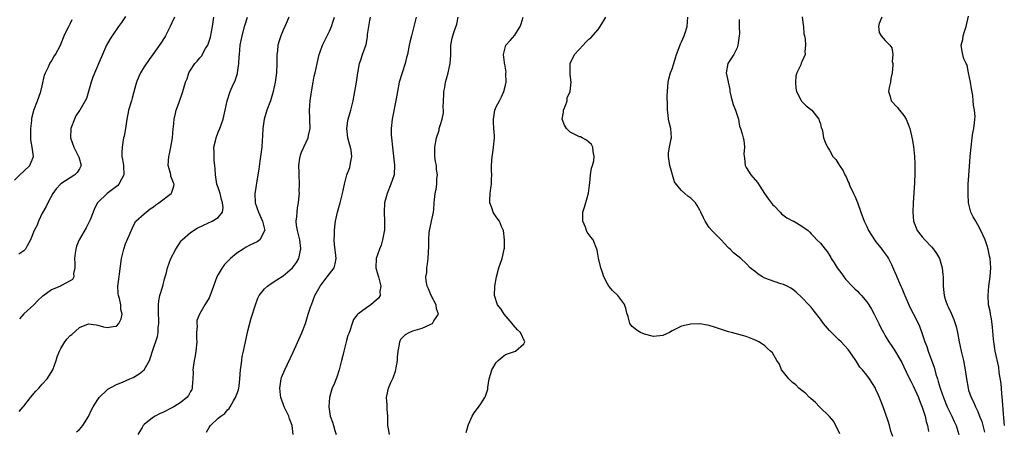
# Model space of a CAD drawing. Units: inches. Extents: x 2565000 to 2568000, y 1509000 to 1512000.
# Drawn here: x 2565996 to 2566209, y 1509134 to 1509222 of the extents above; entities that cross this region are included whole.
import ezdxf

# ---------------------------------------------------------------- set-up
doc = ezdxf.new("R2010")
doc.units = ezdxf.units.IN
doc.header["$MEASUREMENT"] = 0
doc.layers.add('LD25651509_2ft', color=73, linetype='Continuous')

msp = doc.modelspace()

# ---------------------------------------------------------------- linework, layer by layer
at = {"layer": 'LD25651509_2ft'}
for points, elevation in [([(2565995, 1509187.9), (2565996.13, 1509189), (2565997, 1509189.79), (2565998.28, 1509191), (2565999.07, 1509193), (2565998.82, 1509195), (2565998.55, 1509196.55), (2565998.5, 1509197), (2565998.54, 1509199), (2565998.74, 1509200.74), (2565998.77, 1509201.23), (2565999.14, 1509202.86), (2565999.18, 1509203), (2565999.94, 1509205), (2566000.22, 1509205.78), (2566000.69, 1509207), (2566001, 1509208.24), (2566001.51, 1509210.49), (2566001.67, 1509211), (2566002.32, 1509212.32), (2566002.63, 1509213), (2566002.77, 1509213.23), (2566003, 1509213.56), (2566003.52, 1509214.48), (2566003.82, 1509215), (2566004.91, 1509217), (2566005.75, 1509219), (2566006.47, 1509220.47), (2566006.7, 1509221), (2566007, 1509221.58), (2566007.46, 1509222.54)], 10098), ([(2566019, 1509223.14), (2566018.12, 1509221.88), (2566017.47, 1509221), (2566016.05, 1509219), (2566015.64, 1509218.36), (2566014.88, 1509217), (2566014, 1509215), (2566013.31, 1509213.31), (2566011.89, 1509210.11), (2566011.53, 1509209), (2566011, 1509207), (2566010.51, 1509205.49), (2566010.29, 1509205), (2566009.07, 1509203), (2566009, 1509202.9), (2566008.27, 1509201.73), (2566007.92, 1509201), (2566007.19, 1509199), (2566007.09, 1509197), (2566007.78, 1509195), (2566008.85, 1509193), (2566008.87, 1509192.87), (2566009.37, 1509191), (2566009, 1509190.34), (2566008.5, 1509189.5), (2566008.02, 1509189), (2566007, 1509188.41), (2566005, 1509187.09), (2566004.9, 1509187), (2566004.03, 1509185.97), (2566003.29, 1509185), (2566002.16, 1509183), (2566001.84, 1509182.16), (2566001.11, 1509181), (2566001, 1509180.75), (2566000.15, 1509179), (2565999.86, 1509178.14), (2565999.23, 1509177), (2565998.42, 1509175), (2565997.7, 1509173.7), (2565997.39, 1509173), (2565997, 1509172.65), (2565995.91, 1509171.91)], 10100), ([(2565996, 1509138), (2565996.84, 1509139), (2565997, 1509139.17), (2565998.47, 1509141), (2565999.63, 1509142.37), (2566000.26, 1509143), (2566001, 1509143.89), (2566002.03, 1509145), (2566003.24, 1509147), (2566003.99, 1509149), (2566004.24, 1509149.76), (2566004.71, 1509151), (2566005, 1509151.6), (2566005.87, 1509153), (2566006.37, 1509153.63), (2566007, 1509154.36), (2566007.37, 1509154.63), (2566009, 1509156.13), (2566011, 1509156.91), (2566012.65, 1509156.66), (2566013, 1509156.64), (2566014.23, 1509156.23), (2566015, 1509156.1), (2566016.29, 1509156.29), (2566017, 1509156.41), (2566017.54, 1509157), (2566018.02, 1509157.98), (2566018.27, 1509159), (2566017.96, 1509159.96), (2566017.93, 1509161), (2566017.66, 1509162.34), (2566017.44, 1509163), (2566017.4, 1509163.4), (2566017.33, 1509165), (2566017.49, 1509166.51), (2566017.7, 1509167.7), (2566018.12, 1509171), (2566018.6, 1509173), (2566019, 1509174.13), (2566020.44, 1509177.56), (2566021, 1509178.65), (2566021.13, 1509178.87), (2566021.23, 1509179), (2566023, 1509180.64), (2566023.41, 1509181), (2566024.32, 1509181.68), (2566025, 1509182.12), (2566025.48, 1509182.52), (2566026.16, 1509183), (2566028.86, 1509185), (2566028.91, 1509185.09), (2566029.39, 1509186.61), (2566029.44, 1509187), (2566029.31, 1509187.31), (2566028.77, 1509188.77), (2566028.73, 1509189), (2566028.65, 1509189.35), (2566028.21, 1509191), (2566028.31, 1509193), (2566028.43, 1509193.57), (2566028.75, 1509195), (2566029.1, 1509197), (2566029.25, 1509199), (2566029.3, 1509199.3), (2566029.44, 1509201), (2566029.74, 1509202.26), (2566029.94, 1509203), (2566030.48, 1509204.48), (2566031.25, 1509206.75), (2566031.36, 1509207), (2566031.92, 1509209), (2566032.28, 1509209.72), (2566032.64, 1509211), (2566033, 1509211.58), (2566033.96, 1509213), (2566034.47, 1509213.53), (2566035, 1509214.22), (2566035.37, 1509214.63), (2566036.27, 1509216.27), (2566036.72, 1509217), (2566036.81, 1509217.19), (2566037.31, 1509218.69), (2566037.77, 1509221), (2566038.05, 1509223)], 10104), ([(2566029.55, 1509223), (2566029, 1509221.81), (2566028.62, 1509221), (2566027.59, 1509219), (2566027.37, 1509218.63), (2566026.58, 1509217.42), (2566024.88, 1509215), (2566024.09, 1509213.91), (2566023, 1509212.31), (2566022.17, 1509211), (2566021.81, 1509210.19), (2566021.33, 1509209), (2566021, 1509207.68), (2566020.42, 1509205.58), (2566020.23, 1509205), (2566019.63, 1509203), (2566019.52, 1509202.48), (2566019.24, 1509201), (2566018.94, 1509199), (2566018.65, 1509197.35), (2566018.55, 1509197), (2566018.48, 1509196.48), (2566018.21, 1509195), (2566018.14, 1509193.86), (2566018.2, 1509193), (2566018.35, 1509192.35), (2566018.5, 1509191), (2566018.57, 1509189), (2566018.08, 1509188.07), (2566017.55, 1509187), (2566017.28, 1509186.72), (2566017, 1509186.48), (2566016.17, 1509185.83), (2566015.03, 1509185), (2566013, 1509183.06), (2566012.95, 1509183), (2566012.27, 1509181.73), (2566012, 1509181), (2566011.33, 1509179.33), (2566011.13, 1509178.87), (2566010.44, 1509177.56), (2566008.98, 1509175), (2566008.39, 1509173.61), (2566008.21, 1509173), (2566008.1, 1509172.11), (2566007.92, 1509171), (2566007.99, 1509170.01), (2566007.99, 1509169), (2566007.76, 1509167.76), (2566007.82, 1509167), (2566007.52, 1509166.48), (2566007, 1509166.14), (2566005.17, 1509165.17), (2566004.96, 1509165.04), (2566003, 1509164.22), (2566001.11, 1509162.89), (2566001, 1509162.76), (2566000.05, 1509161.95), (2565999.17, 1509161), (2565997, 1509159.02), (2565996.06, 1509157.94)], 10102), ([(2566008.38, 1509133.62), (2566009, 1509134.09), (2566009.78, 1509135), (2566011, 1509136.93), (2566011.64, 1509138.36), (2566011.97, 1509139), (2566013, 1509140.61), (2566013.28, 1509141), (2566015, 1509142.68), (2566015.18, 1509142.82), (2566017, 1509143.81), (2566018.35, 1509144.35), (2566019.89, 1509145), (2566020.65, 1509145.35), (2566021.92, 1509146.08), (2566022.99, 1509147), (2566024.12, 1509149), (2566024.38, 1509149.62), (2566024.77, 1509151), (2566025.84, 1509154.16), (2566026.02, 1509155), (2566026.03, 1509156.03), (2566026.18, 1509157), (2566026.18, 1509157.82), (2566026.08, 1509159), (2566026.1, 1509160.1), (2566026.08, 1509161), (2566026.13, 1509161.87), (2566026.4, 1509163), (2566027, 1509165), (2566027.37, 1509166.63), (2566027.52, 1509167), (2566027.71, 1509167.71), (2566028.01, 1509169), (2566028.77, 1509171), (2566029.8, 1509173), (2566031, 1509174.79), (2566031.17, 1509175), (2566033, 1509176.6), (2566034.46, 1509177.54), (2566035.8, 1509178.2), (2566037.65, 1509179), (2566039, 1509179.84), (2566039.89, 1509181), (2566040.03, 1509181.97), (2566039.93, 1509183), (2566039.72, 1509183.72), (2566039.38, 1509185), (2566039, 1509186.27), (2566038.71, 1509187), (2566038.37, 1509189), (2566038.29, 1509190.29), (2566038.26, 1509191), (2566038.11, 1509192.11), (2566038.08, 1509193), (2566038.11, 1509193.89), (2566038.06, 1509195), (2566038.38, 1509196.38), (2566038.51, 1509197), (2566039, 1509198.19), (2566039.36, 1509199), (2566040.08, 1509201), (2566040.5, 1509203), (2566040.88, 1509205), (2566041.56, 1509207), (2566042.03, 1509208.03), (2566042.67, 1509209.33), (2566043.14, 1509210.86), (2566043.18, 1509211), (2566043.45, 1509213), (2566043.54, 1509214.46), (2566043.55, 1509215), (2566043.73, 1509217), (2566044.14, 1509219), (2566044.76, 1509221.24), (2566045.34, 1509223)], 10106), ([(2566054.24, 1509223), (2566053.63, 1509221.63), (2566053.34, 1509221), (2566053, 1509220.21), (2566052.52, 1509219), (2566052.11, 1509217.89), (2566051.88, 1509217), (2566051.76, 1509215.76), (2566051.64, 1509215), (2566051.61, 1509214.39), (2566051.62, 1509213), (2566051.55, 1509211), (2566051.5, 1509210.5), (2566051.28, 1509209), (2566050.87, 1509207), (2566050.25, 1509205), (2566049.49, 1509203), (2566048.9, 1509201), (2566048.62, 1509199), (2566048.57, 1509197.43), (2566048.44, 1509196.44), (2566048.37, 1509195), (2566048.12, 1509193), (2566047.99, 1509191.99), (2566047.72, 1509190.28), (2566047.54, 1509189), (2566047.24, 1509187.24), (2566047.19, 1509186.81), (2566047, 1509185.8), (2566046.88, 1509185), (2566046.95, 1509183), (2566047.7, 1509181), (2566048.55, 1509179), (2566049.02, 1509177), (2566049, 1509176.93), (2566048, 1509175), (2566047.42, 1509174.58), (2566045.83, 1509173.83), (2566045, 1509173.4), (2566044.34, 1509173), (2566043, 1509172.1), (2566041.65, 1509171), (2566041, 1509170.36), (2566040.34, 1509169.66), (2566039.84, 1509169), (2566039, 1509167.54), (2566038.72, 1509167), (2566037.99, 1509165), (2566037.16, 1509162.84), (2566037, 1509162.51), (2566036.46, 1509161.54), (2566036.08, 1509161), (2566034.91, 1509159), (2566034.39, 1509157.61), (2566034.34, 1509157), (2566034.42, 1509156.42), (2566034.29, 1509155), (2566034.28, 1509153.72), (2566034.34, 1509153), (2566034.16, 1509151), (2566033.99, 1509150.01), (2566033.78, 1509149), (2566033.52, 1509147), (2566033.54, 1509146.46), (2566033.51, 1509145), (2566033.33, 1509143.33), (2566033.35, 1509143), (2566033.26, 1509142.74), (2566033, 1509142.27), (2566032.58, 1509141.42), (2566032.19, 1509141), (2566031, 1509140.03), (2566029.42, 1509139), (2566029, 1509138.78), (2566027, 1509137.79), (2566026.45, 1509137.55), (2566025.37, 1509137), (2566025, 1509136.76), (2566023.82, 1509135.82), (2566023, 1509135.2), (2566022.77, 1509135), (2566022.54, 1509134.54), (2566021.66, 1509133)], 10108), ([(2566036.47, 1509133.53), (2566037, 1509134.54), (2566037.32, 1509135), (2566039, 1509136.52), (2566039.57, 1509137), (2566040.43, 1509137.57), (2566041, 1509138.34), (2566041.38, 1509138.62), (2566041.57, 1509139), (2566042.29, 1509140.29), (2566042.75, 1509141), (2566043, 1509141.71), (2566043.37, 1509142.63), (2566043.45, 1509143), (2566043.49, 1509143.49), (2566043.67, 1509145), (2566043.79, 1509147), (2566043.93, 1509147.93), (2566044.06, 1509149), (2566044.18, 1509149.82), (2566044.44, 1509151), (2566044.85, 1509153), (2566045.36, 1509155.36), (2566046.1, 1509158.1), (2566047.03, 1509161), (2566047.57, 1509162.43), (2566047.86, 1509163), (2566049, 1509164.46), (2566049.62, 1509165), (2566050.42, 1509165.58), (2566051.65, 1509166.35), (2566053, 1509167.27), (2566055, 1509168.97), (2566055.9, 1509170.1), (2566056.4, 1509171), (2566056.77, 1509172.77), (2566056.85, 1509173), (2566056.85, 1509173.15), (2566056.57, 1509175), (2566056.09, 1509177), (2566055.91, 1509178.09), (2566055.84, 1509179), (2566055.97, 1509179.97), (2566056.01, 1509181), (2566056.1, 1509181.9), (2566056.33, 1509183), (2566056.49, 1509184.49), (2566056.51, 1509185), (2566056.48, 1509185.52), (2566056.54, 1509187), (2566056.44, 1509189), (2566056.46, 1509189.54), (2566056.4, 1509191), (2566056.62, 1509192.62), (2566056.69, 1509193), (2566056.76, 1509193.24), (2566057, 1509193.9), (2566057.46, 1509195), (2566058.38, 1509197), (2566058.51, 1509197.49), (2566058.83, 1509199), (2566058.78, 1509200.78), (2566058.8, 1509201.2), (2566058.7, 1509203), (2566058.81, 1509205), (2566059.1, 1509206.9), (2566059.51, 1509209), (2566059.73, 1509210.27), (2566059.94, 1509211), (2566060.32, 1509213), (2566060.77, 1509215), (2566061, 1509215.57), (2566061.5, 1509217), (2566061.98, 1509218.02), (2566062.52, 1509219), (2566063, 1509219.99), (2566063.46, 1509221), (2566063.81, 1509222.19), (2566064.06, 1509223)], 10110), ([(2566055.17, 1509133), (2566054.97, 1509135), (2566054.39, 1509136.39), (2566054.22, 1509137), (2566053.24, 1509139), (2566053, 1509139.61), (2566052.52, 1509141), (2566052.43, 1509141.57), (2566052.27, 1509143), (2566052.52, 1509144.52), (2566052.57, 1509145), (2566052.66, 1509145.34), (2566053.34, 1509147), (2566055.2, 1509150.8), (2566057.04, 1509154.96), (2566057.81, 1509157), (2566058.42, 1509159), (2566059, 1509160.67), (2566059.09, 1509161), (2566059.86, 1509163), (2566060.98, 1509165.02), (2566062.52, 1509167), (2566064.02, 1509169), (2566064.2, 1509169.8), (2566064.42, 1509171), (2566064.3, 1509172.3), (2566064.1, 1509173.9), (2566064.05, 1509175), (2566064.12, 1509176.12), (2566064.11, 1509177), (2566064.18, 1509177.82), (2566064.34, 1509179), (2566064.76, 1509181), (2566065, 1509181.98), (2566065.29, 1509183), (2566065.81, 1509185), (2566066.23, 1509187), (2566066.76, 1509189), (2566067.4, 1509190.6), (2566067.5, 1509191), (2566067.53, 1509191.53), (2566067.83, 1509193), (2566067.68, 1509194.32), (2566067.53, 1509195), (2566067.4, 1509195.4), (2566066.97, 1509196.97), (2566066.76, 1509199), (2566067, 1509200.7), (2566067.05, 1509201), (2566067.63, 1509203), (2566068.11, 1509205), (2566068.51, 1509207), (2566068.84, 1509209), (2566069.1, 1509211), (2566069.5, 1509213), (2566069.8, 1509213.8), (2566070.17, 1509215), (2566070.9, 1509217.1), (2566071.21, 1509218.79), (2566071.25, 1509219.25), (2566071.48, 1509221), (2566071.71, 1509222.29), (2566071.85, 1509223)], 10112), ([(2566081.69, 1509223), (2566081, 1509220.11), (2566080.69, 1509219), (2566080.37, 1509217.63), (2566080.22, 1509217), (2566079.84, 1509215), (2566079.67, 1509214.33), (2566079.35, 1509213), (2566078.68, 1509211), (2566078.07, 1509209), (2566077.7, 1509207), (2566077.44, 1509205.44), (2566076.58, 1509201.42), (2566076.51, 1509201), (2566076.31, 1509199), (2566076.35, 1509197.65), (2566076.38, 1509197), (2566076.59, 1509195), (2566077.08, 1509191.08), (2566076.97, 1509189), (2566076.26, 1509187), (2566075.44, 1509185), (2566074.91, 1509183), (2566074.8, 1509181), (2566074.9, 1509179), (2566074.87, 1509177.13), (2566074.86, 1509177), (2566074.81, 1509176.81), (2566074.47, 1509175), (2566074.15, 1509173.85), (2566073.78, 1509173), (2566073.08, 1509171), (2566073.02, 1509169), (2566073.48, 1509167.48), (2566073.6, 1509167), (2566073.83, 1509166.17), (2566074.09, 1509165), (2566073.9, 1509163.9), (2566073.95, 1509163), (2566073.57, 1509162.43), (2566072.54, 1509161.46), (2566071.93, 1509161), (2566071, 1509160.37), (2566069.12, 1509159), (2566069, 1509158.84), (2566068.17, 1509157.83), (2566067.92, 1509157), (2566067.4, 1509155.4), (2566067.16, 1509154.84), (2566067, 1509154.36), (2566066.7, 1509153.3), (2566066.64, 1509153), (2566066.09, 1509151), (2566065.9, 1509150.1), (2566065.58, 1509149), (2566065.1, 1509147), (2566064.59, 1509145.41), (2566064.44, 1509145), (2566064.07, 1509144.07), (2566063.61, 1509143), (2566063.44, 1509142.56), (2566063.03, 1509141), (2566062.89, 1509139), (2566063.19, 1509137), (2566063.68, 1509135.68), (2566063.84, 1509135), (2566064.13, 1509133.87), (2566064.43, 1509133)], 10114), ([(2566075.94, 1509133), (2566075.77, 1509134.23), (2566075.62, 1509135), (2566075.57, 1509135.57), (2566075.57, 1509137), (2566075.47, 1509138.53), (2566075.45, 1509139), (2566075.46, 1509139.46), (2566075.34, 1509141), (2566075.63, 1509142.37), (2566075.75, 1509143), (2566076.27, 1509144.27), (2566076.74, 1509145.26), (2566077.28, 1509146.72), (2566077.35, 1509147), (2566077.39, 1509147.39), (2566077.71, 1509149), (2566077.72, 1509149.72), (2566077.85, 1509151), (2566078.08, 1509152.08), (2566078.22, 1509153), (2566078.44, 1509153.56), (2566079.41, 1509154.59), (2566080.18, 1509155), (2566081, 1509155.35), (2566081.52, 1509155.52), (2566083, 1509155.96), (2566084.78, 1509156.78), (2566085, 1509156.86), (2566085.23, 1509157), (2566085.52, 1509157.52), (2566086.54, 1509159), (2566086.12, 1509160.12), (2566086.02, 1509161), (2566084.96, 1509163), (2566084.41, 1509164.41), (2566084.1, 1509165), (2566083.86, 1509166.14), (2566083.81, 1509167), (2566083.99, 1509167.99), (2566084.05, 1509169), (2566084.15, 1509169.85), (2566084.34, 1509171), (2566084.36, 1509172.36), (2566084.46, 1509173.54), (2566084.43, 1509175), (2566084.56, 1509176.56), (2566084.68, 1509177.32), (2566085.05, 1509179), (2566085.47, 1509181), (2566085.52, 1509181.52), (2566085.62, 1509183), (2566085.71, 1509183.71), (2566085.83, 1509185), (2566086.06, 1509185.94), (2566086.18, 1509187), (2566086.2, 1509188.2), (2566086.3, 1509189), (2566086.14, 1509190.14), (2566086.08, 1509191), (2566085.9, 1509191.9), (2566085.73, 1509193), (2566085.76, 1509194.24), (2566085.73, 1509195), (2566086.13, 1509197), (2566086.66, 1509198.66), (2566086.72, 1509199), (2566087, 1509199.91), (2566087.36, 1509201), (2566087.6, 1509202.4), (2566087.63, 1509203), (2566087.57, 1509203.57), (2566087.62, 1509205), (2566087.69, 1509206.31), (2566087.71, 1509207), (2566087.89, 1509207.88), (2566088.07, 1509209), (2566088.25, 1509209.75), (2566088.61, 1509211), (2566089.06, 1509213), (2566089.19, 1509214.81), (2566089.24, 1509215.24), (2566089.23, 1509217), (2566089.51, 1509218.49), (2566089.65, 1509219), (2566089.96, 1509219.96), (2566090.51, 1509221.49), (2566090.77, 1509223)], 10116), ([(2566092.54, 1509133.46), (2566092.92, 1509135), (2566093, 1509135.21), (2566093.83, 1509137), (2566094.26, 1509137.74), (2566095, 1509138.62), (2566095.66, 1509139.66), (2566096.54, 1509141), (2566096.69, 1509141.31), (2566097.17, 1509142.83), (2566097.18, 1509143.18), (2566097.45, 1509145), (2566097.84, 1509146.16), (2566098.06, 1509147), (2566099, 1509148.55), (2566099.4, 1509149), (2566100.26, 1509149.74), (2566101, 1509150.27), (2566102.93, 1509150.93), (2566103.2, 1509151), (2566105, 1509152.57), (2566105.17, 1509153), (2566104.23, 1509155), (2566103.62, 1509155.62), (2566102.68, 1509156.68), (2566102.47, 1509157), (2566100.73, 1509159), (2566100.05, 1509160.05), (2566099.31, 1509161), (2566098.63, 1509163), (2566098.71, 1509165), (2566099.05, 1509167), (2566099.57, 1509169), (2566100.26, 1509171), (2566100.64, 1509172.64), (2566100.75, 1509173), (2566100.78, 1509173.22), (2566100.82, 1509175), (2566100.56, 1509177), (2566100.15, 1509177.85), (2566099.7, 1509179), (2566099.42, 1509179.42), (2566099, 1509179.96), (2566098.59, 1509180.59), (2566098.35, 1509181), (2566098.06, 1509181.94), (2566097.65, 1509183), (2566097.62, 1509183.62), (2566097.68, 1509185), (2566097.87, 1509186.13), (2566097.97, 1509187), (2566098.02, 1509188.02), (2566098.05, 1509189), (2566098.02, 1509189.98), (2566098.01, 1509191), (2566098.13, 1509193), (2566098.25, 1509193.75), (2566098.4, 1509195), (2566098.6, 1509197), (2566098.6, 1509197.4), (2566098.52, 1509199), (2566098.41, 1509200.41), (2566098.4, 1509201), (2566098.73, 1509203), (2566099, 1509203.65), (2566099.72, 1509205), (2566100.14, 1509205.86), (2566100.65, 1509207), (2566101, 1509208.38), (2566101.13, 1509209), (2566101.11, 1509210.89), (2566101.13, 1509211.13), (2566100.87, 1509212.87), (2566100.82, 1509213), (2566100.76, 1509213.24), (2566100.58, 1509215), (2566101, 1509216.71), (2566101.08, 1509217), (2566102.02, 1509217.98), (2566103, 1509219.12), (2566104.18, 1509221), (2566104.41, 1509221.59), (2566104.85, 1509223)], 10118), ([(2566173.21, 1509133.21), (2566171.87, 1509135.87), (2566170.94, 1509136.94), (2566168.82, 1509139), (2566167.95, 1509139.95), (2566167, 1509140.71), (2566166.86, 1509140.86), (2566166.68, 1509141), (2566165.87, 1509141.87), (2566165, 1509142.5), (2566164.37, 1509143), (2566163.72, 1509143.72), (2566163, 1509144.26), (2566162.64, 1509144.64), (2566162.18, 1509145), (2566161, 1509146.48), (2566160.63, 1509147), (2566160.2, 1509148.2), (2566159.63, 1509149), (2566158.65, 1509150.65), (2566158.22, 1509151), (2566157.6, 1509151.6), (2566157, 1509152.16), (2566156.51, 1509152.51), (2566155.71, 1509153), (2566155, 1509153.37), (2566154.38, 1509153.62), (2566153, 1509154.13), (2566149.84, 1509155), (2566149.16, 1509155.16), (2566147, 1509155.86), (2566146.16, 1509156.16), (2566145, 1509156.53), (2566144.61, 1509156.61), (2566143, 1509156.88), (2566141, 1509156.81), (2566139, 1509156.39), (2566137.73, 1509155.73), (2566137, 1509155.39), (2566136.4, 1509155), (2566135, 1509154.41), (2566133, 1509154.19), (2566131, 1509154.69), (2566130.15, 1509155), (2566129.45, 1509155.45), (2566129, 1509155.83), (2566128.35, 1509156.35), (2566127.83, 1509157), (2566127.51, 1509158.49), (2566127.22, 1509159.22), (2566127, 1509160.24), (2566126.81, 1509160.81), (2566126.78, 1509161), (2566125.25, 1509163), (2566124.08, 1509164.08), (2566123.32, 1509165), (2566123, 1509165.52), (2566122.22, 1509167), (2566121.98, 1509167.98), (2566121.56, 1509169), (2566121.06, 1509171.06), (2566121, 1509171.51), (2566120.78, 1509172.78), (2566120.73, 1509173), (2566119.91, 1509175), (2566119.49, 1509175.49), (2566118.64, 1509176.64), (2566118.51, 1509177), (2566118.26, 1509177.74), (2566117.73, 1509179), (2566117.74, 1509179.74), (2566117.7, 1509181), (2566118.06, 1509182.06), (2566118.94, 1509185.06), (2566119.17, 1509186.83), (2566119.17, 1509187), (2566119.2, 1509187.2), (2566119.38, 1509189), (2566119.55, 1509190.45), (2566119.76, 1509191), (2566120.05, 1509192.05), (2566120.16, 1509193), (2566119.95, 1509194.05), (2566119.89, 1509195), (2566119.57, 1509195.57), (2566119, 1509196.07), (2566118.48, 1509196.48), (2566117.57, 1509197), (2566117.19, 1509197.19), (2566117, 1509197.23), (2566115, 1509198.22), (2566114.2, 1509199), (2566113.74, 1509199.74), (2566113.26, 1509201), (2566113.5, 1509202.5), (2566113.56, 1509203), (2566113.98, 1509203.98), (2566114.29, 1509205), (2566114.36, 1509205.64), (2566115, 1509207), (2566115.2, 1509209), (2566115, 1509210.63), (2566114.97, 1509211), (2566115, 1509213), (2566115.88, 1509215), (2566117.75, 1509217), (2566118.39, 1509217.61), (2566119, 1509218.25), (2566119.44, 1509218.57), (2566121, 1509220.37), (2566121.47, 1509221), (2566122.03, 1509221.97), (2566122.7, 1509223)], 10120), ([(2566184.61, 1509132.61), (2566184.22, 1509133.78), (2566183.91, 1509135), (2566183.7, 1509135.7), (2566183, 1509137.78), (2566182.56, 1509139), (2566181.79, 1509141), (2566181.52, 1509141.52), (2566181, 1509142.73), (2566180.87, 1509143), (2566179.6, 1509145), (2566179, 1509145.82), (2566178.06, 1509147), (2566177.55, 1509147.55), (2566177, 1509148.44), (2566176.76, 1509148.76), (2566176.63, 1509149), (2566175.86, 1509150.14), (2566175, 1509151.34), (2566174.22, 1509152.22), (2566173.47, 1509153), (2566173, 1509153.48), (2566171.42, 1509155), (2566171, 1509155.44), (2566169.7, 1509157), (2566169, 1509157.93), (2566167.66, 1509159.66), (2566167, 1509160.46), (2566166.47, 1509161), (2566165, 1509162.58), (2566163.74, 1509163.74), (2566163, 1509164.34), (2566162.61, 1509164.61), (2566161.83, 1509165), (2566161, 1509165.39), (2566160.46, 1509165.54), (2566159, 1509166.01), (2566157, 1509166.73), (2566156.49, 1509167), (2566155.6, 1509167.6), (2566155, 1509168.08), (2566154.47, 1509168.47), (2566153.82, 1509169), (2566153, 1509169.93), (2566151.85, 1509171), (2566150.22, 1509172.22), (2566149.49, 1509173), (2566149.22, 1509173.22), (2566149, 1509173.44), (2566147.57, 1509175), (2566147.31, 1509175.31), (2566146.28, 1509176.28), (2566145.57, 1509177), (2566145, 1509177.65), (2566144.12, 1509179), (2566143.74, 1509179.74), (2566143.22, 1509181), (2566143, 1509181.42), (2566142.41, 1509182.41), (2566142, 1509183), (2566141.52, 1509183.52), (2566141, 1509183.97), (2566140.4, 1509184.4), (2566139.75, 1509185), (2566139, 1509185.67), (2566137.88, 1509187), (2566137.52, 1509187.52), (2566136.47, 1509191), (2566136.18, 1509193), (2566136.22, 1509193.78), (2566136.42, 1509195), (2566136.81, 1509196.81), (2566136.83, 1509197), (2566136.71, 1509199), (2566136.35, 1509200.35), (2566136.23, 1509201), (2566136.14, 1509201.86), (2566135.97, 1509203), (2566135.98, 1509203.98), (2566135.94, 1509206.06), (2566135.98, 1509207), (2566136.09, 1509208.09), (2566136.12, 1509209), (2566136.29, 1509209.71), (2566136.66, 1509211), (2566137, 1509211.85), (2566137.36, 1509213), (2566137.72, 1509214.28), (2566137.94, 1509215), (2566138.51, 1509216.51), (2566138.76, 1509217.24), (2566139, 1509217.71), (2566139.6, 1509219), (2566139.85, 1509219.85), (2566140.23, 1509221), (2566140.41, 1509223)], 10122), ([(2566151.46, 1509222.54), (2566151.46, 1509221), (2566151.51, 1509219.51), (2566151.49, 1509219), (2566151.2, 1509217), (2566151, 1509216.4), (2566150.31, 1509215), (2566149.05, 1509213), (2566148.65, 1509211), (2566149.07, 1509209.07), (2566149.07, 1509209), (2566149.45, 1509207.45), (2566149.46, 1509207), (2566149.77, 1509205.77), (2566150.16, 1509204.16), (2566150.69, 1509203), (2566151.32, 1509201), (2566151.52, 1509199.52), (2566151.76, 1509199), (2566152.13, 1509197.87), (2566152.34, 1509197), (2566152.49, 1509196.49), (2566152.63, 1509195), (2566152.48, 1509193.51), (2566152.63, 1509192.63), (2566152.79, 1509191), (2566153, 1509190.57), (2566153.98, 1509189), (2566155.39, 1509187.39), (2566156.94, 1509185), (2566157.78, 1509183.78), (2566158.66, 1509182.66), (2566159, 1509182.36), (2566160.28, 1509181), (2566160.6, 1509180.6), (2566161.77, 1509179.77), (2566163, 1509179.1), (2566163.08, 1509179.08), (2566163.29, 1509179), (2566165, 1509177.93), (2566166.36, 1509177), (2566166.69, 1509176.69), (2566167, 1509176.32), (2566167.66, 1509175.66), (2566168.23, 1509175), (2566169, 1509174.28), (2566170, 1509173), (2566170.47, 1509172.47), (2566171.23, 1509171.23), (2566171.35, 1509171), (2566171.95, 1509170.05), (2566172.64, 1509169), (2566173.65, 1509167.65), (2566174.07, 1509167), (2566174.49, 1509166.49), (2566175.87, 1509165), (2566176.43, 1509164.43), (2566177, 1509163.92), (2566177.46, 1509163.46), (2566177.88, 1509163), (2566179, 1509161.65), (2566179.47, 1509161), (2566180.05, 1509160.05), (2566180.63, 1509159), (2566181.64, 1509157), (2566182.06, 1509156.06), (2566182.62, 1509155), (2566183, 1509154.32), (2566183.77, 1509153), (2566184.26, 1509152.26), (2566185, 1509151.22), (2566186.55, 1509148.55), (2566187, 1509147.63), (2566188.25, 1509145), (2566188.51, 1509144.51), (2566189, 1509143.53), (2566190.16, 1509141), (2566190.39, 1509140.39), (2566191, 1509138.94), (2566191.64, 1509137), (2566191.87, 1509135.87), (2566192.15, 1509135), (2566192.31, 1509133.69)], 10124), ([(2566165.06, 1509223.06), (2566165.28, 1509221.28), (2566165.34, 1509221), (2566165.44, 1509219.44), (2566165.56, 1509219), (2566165.73, 1509218.27), (2566165.77, 1509217), (2566165.63, 1509215.63), (2566165.69, 1509215), (2566165, 1509213.36), (2566164.87, 1509213.13), (2566164.76, 1509212.76), (2566163.9, 1509211), (2566163.68, 1509210.32), (2566163.61, 1509209), (2566163.72, 1509207.72), (2566163.83, 1509207), (2566164.79, 1509205.2), (2566164.93, 1509204.93), (2566165.9, 1509203.9), (2566167.16, 1509203), (2566168.69, 1509201), (2566168.72, 1509200.72), (2566169, 1509200.04), (2566169.18, 1509199.18), (2566169.29, 1509199), (2566169.49, 1509198.51), (2566169.7, 1509197), (2566170.06, 1509196.06), (2566170.55, 1509195), (2566171, 1509194.32), (2566171.72, 1509193), (2566172.32, 1509192.32), (2566173, 1509191.24), (2566173.09, 1509191.09), (2566173.12, 1509191), (2566173.9, 1509189.9), (2566174.25, 1509189), (2566174.56, 1509188.56), (2566175, 1509187.54), (2566175.18, 1509187.18), (2566175.22, 1509187), (2566175.38, 1509186.62), (2566176.15, 1509185), (2566176.44, 1509184.44), (2566177.03, 1509183.03), (2566177.75, 1509181), (2566178.42, 1509179), (2566179, 1509177.88), (2566179.39, 1509177), (2566180, 1509176), (2566180.69, 1509175), (2566181, 1509174.61), (2566181.68, 1509173.68), (2566182.28, 1509173), (2566182.56, 1509172.56), (2566183, 1509171.97), (2566183.39, 1509171.39), (2566183.67, 1509171), (2566184.32, 1509169.68), (2566185, 1509168.19), (2566185.36, 1509167.36), (2566185.85, 1509166.14), (2566186.38, 1509165), (2566186.59, 1509164.59), (2566187.16, 1509163.16), (2566187.21, 1509163), (2566188.06, 1509161), (2566188.35, 1509160.35), (2566189.73, 1509157.73), (2566190.39, 1509156.39), (2566191, 1509154.77), (2566191.57, 1509153), (2566191.98, 1509151.98), (2566192.24, 1509151), (2566192.97, 1509149.03), (2566193.56, 1509147.56), (2566193.94, 1509146.06), (2566194.27, 1509145), (2566194.46, 1509144.46), (2566194.88, 1509143), (2566195.58, 1509141), (2566196.36, 1509139), (2566197, 1509137.68), (2566197.37, 1509137), (2566197.87, 1509135.87), (2566198.32, 1509135), (2566198.45, 1509134.45), (2566198.92, 1509133)], 10126), ([(2566182.27, 1509223), (2566181.67, 1509221.67), (2566181.53, 1509221), (2566181.69, 1509219.69), (2566182.13, 1509219), (2566183, 1509218.02), (2566184.02, 1509217), (2566184.43, 1509216.43), (2566184.62, 1509215), (2566184.52, 1509213.48), (2566184.61, 1509213), (2566184.64, 1509212.64), (2566184.48, 1509211), (2566184.24, 1509209.76), (2566184.12, 1509209), (2566183.82, 1509207.82), (2566183.71, 1509207), (2566184.1, 1509205.9), (2566184.28, 1509205), (2566185.6, 1509203.6), (2566186.11, 1509203), (2566187, 1509201.82), (2566187.52, 1509201), (2566187.95, 1509199.95), (2566188.28, 1509199), (2566188.81, 1509196.81), (2566189.1, 1509195.1), (2566189.3, 1509193), (2566189.4, 1509191.4), (2566189.39, 1509189.39), (2566189.29, 1509187.29), (2566189.02, 1509183), (2566188.93, 1509181), (2566189.09, 1509179), (2566189.92, 1509177), (2566191, 1509175.68), (2566191.58, 1509175), (2566193, 1509173.49), (2566193.44, 1509173), (2566194.08, 1509172.08), (2566194.69, 1509171), (2566195, 1509170), (2566195.29, 1509169), (2566195.47, 1509167.47), (2566195.52, 1509167), (2566195.5, 1509166.5), (2566195.52, 1509165), (2566195.68, 1509163.68), (2566195.71, 1509163), (2566196.02, 1509161.98), (2566196.38, 1509161), (2566196.59, 1509160.59), (2566197.22, 1509159.22), (2566197.81, 1509157.81), (2566198.11, 1509157), (2566198.3, 1509156.3), (2566198.6, 1509155), (2566198.96, 1509153), (2566199.39, 1509151), (2566199.87, 1509149), (2566200.26, 1509147), (2566200.55, 1509145), (2566200.88, 1509143), (2566201, 1509142.56), (2566201.53, 1509141), (2566202.06, 1509140.06), (2566202.51, 1509139), (2566203, 1509138.01), (2566203.38, 1509137), (2566203.85, 1509135.85), (2566204.05, 1509135), (2566204.45, 1509133.55)], 10128), ([(2566208.75, 1509135), (2566208.6, 1509136.6), (2566208.5, 1509137.51), (2566208.33, 1509140.33), (2566208.14, 1509141.86), (2566208.02, 1509144.02), (2566207.62, 1509146.38), (2566207.52, 1509147.52), (2566206.76, 1509151), (2566206.44, 1509153), (2566206.38, 1509153.62), (2566206.17, 1509156.17), (2566205.95, 1509157.95), (2566205.72, 1509159), (2566205.64, 1509159.64), (2566205.33, 1509161), (2566205.22, 1509163), (2566205.39, 1509165), (2566205.64, 1509167), (2566205.77, 1509169), (2566205.64, 1509171), (2566205.52, 1509171.52), (2566205.22, 1509173), (2566205, 1509173.73), (2566204.55, 1509175), (2566204.1, 1509176.1), (2566203.64, 1509177), (2566203, 1509178.23), (2566202.53, 1509179), (2566202, 1509179.99), (2566201.5, 1509181), (2566200.96, 1509183), (2566200.87, 1509184.87), (2566200.94, 1509187), (2566201.18, 1509190.82), (2566201.35, 1509193), (2566201.54, 1509195), (2566201.78, 1509197), (2566201.94, 1509198.06), (2566202.1, 1509199), (2566202.24, 1509200.24), (2566202.35, 1509201), (2566202.39, 1509201.61), (2566202.3, 1509203), (2566202.06, 1509204.06), (2566202.02, 1509205), (2566201.9, 1509206.1), (2566201.59, 1509207.59), (2566201.38, 1509209), (2566201.01, 1509211.01), (2566200.66, 1509212.66), (2566200.46, 1509213), (2566199.95, 1509214.05), (2566199.72, 1509215), (2566199.64, 1509215.64), (2566199.37, 1509217), (2566199.77, 1509218.23), (2566199.85, 1509219), (2566200.15, 1509220.15), (2566200.44, 1509221), (2566201, 1509223.27)], 10130)]:
    msp.add_lwpolyline(points, dxfattribs=dict(at, elevation=elevation))

doc.saveas('drawing.dxf')
